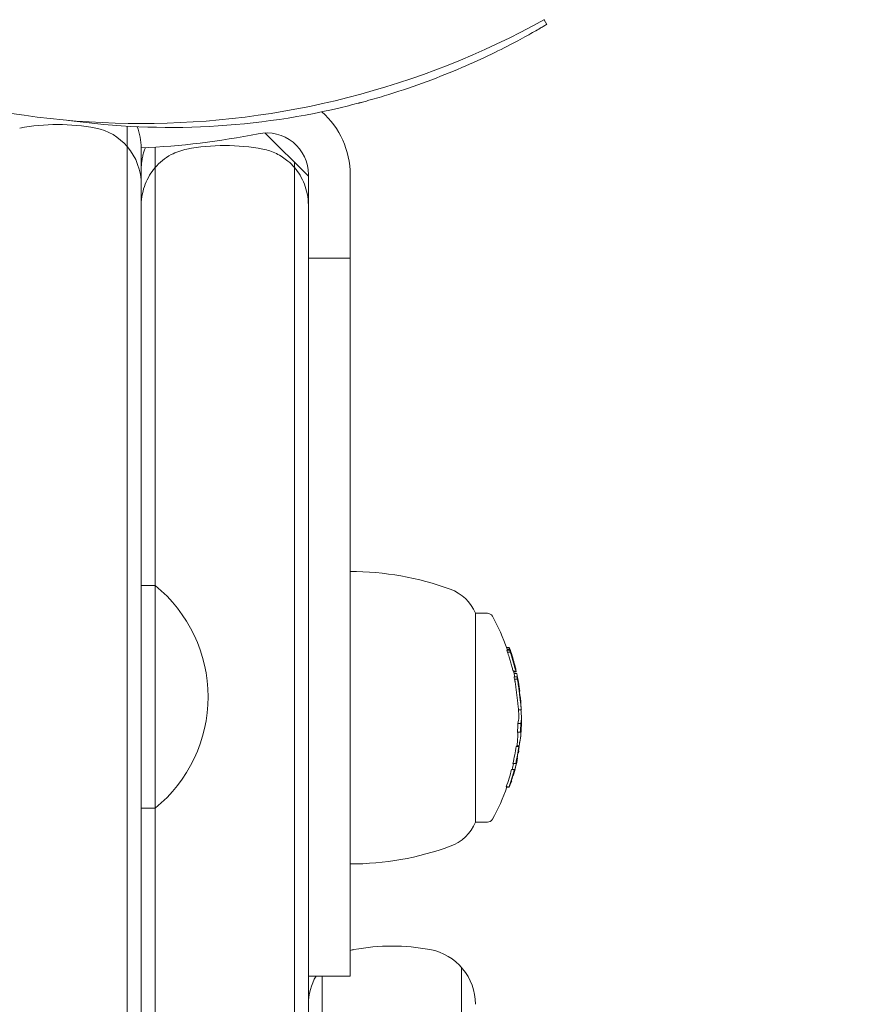
# Model space of a CAD drawing. Units: millimetres. Extents: x -4817 to 4646, y -4984 to 3540.
# Drawn here: x -9 to 51, y -767 to -696 of the extents above; entities that cross this region are included whole.
import ezdxf

# ---------------------------------------------------------------- set-up
doc = ezdxf.new("R2010")
doc.units = ezdxf.units.MM
doc.header["$LTSCALE"] = 0.2
doc.header["$MEASUREMENT"] = 0
doc.header["$PDMODE"] = 1
doc.layers.add('HAGS-Dim Plan', color=7, linetype='Continuous', lineweight=100)
doc.layers.add('HAGS-Plan', color=7, linetype='Continuous')
doc.styles.get("Standard").update_dxf_attribs({"font": 'g13f12d.shx', "height": 300})
doc.dimstyles.new('HAGS - Dim Plan', dxfattribs={"dimtxt": 300, "dimasz": 200, "dimexe": 0.18, "dimexo": 0.0625, "dimgap": 150, "dimtad": 0, "dimlfac": 0.001, "dimrnd": 0.05, "dimzin": 1, "dimdsep": 46, "dimtxsty": 'Standard', "dimblk": 'HAGS - Dim Plan arrow', "dimcen": 0.1, "dimse1": 1, "dimse2": 1, "dimclrd": 1, "dimadec": 0, "dimazin": 0, "dimtfac": 1, "dimtofl": 0, "dimtmove": 0, "dimatfit": 3, "dimfxl": 1, "dimtolj": 1, "dimtzin": 0, "dimarcsym": 0})

# ---------------------------------------------------------------- blocks, each defined once
blk = doc.blocks.new('HAGS - Dim Plan arrow')
at = {"color": 1, "lineweight": 0}
blk.add_lwpolyline([(0, 0, 0, 0.35, 0), (-1, 0, 0.015, 0.015, 0)], format="xyseb", dxfattribs=at)
blk = doc.blocks.new('*D8')
at = {"layer": 'Defpoints', "color": 0, "transparency": 16777216}
for p in [(-1334, 3540), (-333.5, -3352.722), (4448.798, -3352.722)]:
    blk.add_point(p, dxfattribs=at)
at = {"layer": 'HAGS-Dim Plan', "color": 1, "lineweight": -2, "transparency": 16777216}
for p, q in [((4448.798, 3340), (4448.798, 709.546)), ((4448.798, -3152.722), (4448.798, -520.328))]:
    blk.add_line(p, q, dxfattribs=at)
at = {"layer": 'HAGS-Dim Plan', "color": 1, "lineweight": -2, "transparency": 16777216, "xscale": 200, "yscale": 200, "zscale": 200}
for p, rotation in [((4448.798, 3540), 90), ((4448.798, -3352.722), 270)]:
    blk.add_blockref('HAGS - Dim Plan arrow', p, dxfattribs=dict(at, rotation=rotation))
at = {"layer": 'HAGS-Dim Plan', "color": 0, "transparency": 16777216, "insert": (4448.798, 94.609), "char_height": 300, "attachment_point": 5, "rotation": 90}
blk.add_mtext('\\A1;6.90m', dxfattribs=at)
blk = doc.blocks.new('*D9')
at = {"layer": 'Defpoints', "color": 0, "transparency": 16777216}
for p in [(-4817.082, 1000.51), (3589.585, -331.788), (3589.585, -4211.358)]:
    blk.add_point(p, dxfattribs=at)
at = {"layer": 'HAGS-Dim Plan', "color": 1, "lineweight": -2, "transparency": 16777216}
for p, q in [((-4617.082, -4211.358), (-1224.928, -4211.358)), ((3389.585, -4211.358), (15.946, -4211.358))]:
    blk.add_line(p, q, dxfattribs=at)
at = {"layer": 'HAGS-Dim Plan', "color": 1, "lineweight": -2, "transparency": 16777216, "xscale": 200, "yscale": 200, "zscale": 200, "rotation": 180}
blk.add_blockref('HAGS - Dim Plan arrow', (-4817.082, -4211.358), dxfattribs=at)
at = {"layer": 'HAGS-Dim Plan', "color": 1, "lineweight": -2, "transparency": 16777216, "xscale": 200, "yscale": 200, "zscale": 200}
blk.add_blockref('HAGS - Dim Plan arrow', (3589.585, -4211.358), dxfattribs=at)
at = {"layer": 'HAGS-Dim Plan', "color": 0, "transparency": 16777216, "insert": (-604.491, -4211.358), "char_height": 300, "attachment_point": 5}
blk.add_mtext('\\A1;8.40m', dxfattribs=at)
blk = doc.blocks.new('*D6')
at = {"layer": 'Defpoints', "color": 0, "transparency": 16777216}
for p in [(-3317.082, 775.51), (2109.568, -554.894, 142.539), (-3317.082, -3789.087)]:
    blk.add_point(p, dxfattribs=at)
at = {"layer": 'HAGS-Dim Plan', "color": 1, "lineweight": -2, "transparency": 16777216}
for p, q in [((-3117.082, -3789.087), (-1224.193, -3789.087)), ((1909.568, -3789.087), (16.68, -3789.087))]:
    blk.add_line(p, q, dxfattribs=at)
at = {"layer": 'HAGS-Dim Plan', "color": 1, "lineweight": -2, "transparency": 16777216, "xscale": 200, "yscale": 200, "zscale": 200, "rotation": 180}
blk.add_blockref('HAGS - Dim Plan arrow', (-3317.082, -3789.087), dxfattribs=at)
at = {"layer": 'HAGS-Dim Plan', "color": 1, "lineweight": -2, "transparency": 16777216, "xscale": 200, "yscale": 200, "zscale": 200}
blk.add_blockref('HAGS - Dim Plan arrow', (2109.568, -3789.087), dxfattribs=at)
at = {"layer": 'HAGS-Dim Plan', "color": 0, "transparency": 16777216, "insert": (-603.757, -3789.087), "char_height": 300, "attachment_point": 5}
blk.add_mtext('\\A1;5.45m', dxfattribs=at)
blk = doc.blocks.new('*D7')
at = {"layer": 'Defpoints', "color": 0, "transparency": 16777216}
for p in [(-1324.614, 2038.273, 928), (3976.366, 2038.273), (-334.875, -1852.807)]:
    blk.add_point(p, dxfattribs=at)
at = {"layer": 'HAGS-Dim Plan', "color": 1, "lineweight": -2, "transparency": 16777216}
for p, q in [((3976.366, 1838.273), (3976.366, 698.694)), ((3976.366, -1652.807), (3976.366, -513.228))]:
    blk.add_line(p, q, dxfattribs=at)
at = {"layer": 'HAGS-Dim Plan', "color": 1, "lineweight": -2, "transparency": 16777216, "xscale": 200, "yscale": 200, "zscale": 200}
for p, rotation in [((3976.366, 2038.273), 90), ((3976.366, -1852.807), 270)]:
    blk.add_blockref('HAGS - Dim Plan arrow', p, dxfattribs=dict(at, rotation=rotation))
at = {"layer": 'HAGS-Dim Plan', "color": 0, "transparency": 16777216, "insert": (3976.366, 92.733), "char_height": 300, "attachment_point": 5, "rotation": 90}
blk.add_mtext('\\A1;3.90m', dxfattribs=at)

msp = doc.modelspace()

# ---------------------------------------------------------------- linework, layer by layer
at = {"layer": 'HAGS-Plan', "lineweight": 0}
for p, q in [((28.925, -695.983), (29.119, -696.311)), ((12, -707.22), (8.882, -704.102)), ((-1, -705.09), (-1, -1296)), ((12, -724.837), (12, -707.1)), ((15, -764.649), (15, -707.1)), ((0, -707.826), (0, -1216.69)), ((12, -713.1), (15, -713.1)), ((1, -736.6), (0, -736.6)), ((1, -752.6), (1, -736.6)), ((24, -738.6), (24.857, -738.6)), ((24, -738.6), (24, -753.6)), ((26.231, -741.068), (26.42, -741.068)), ((26.25, -741.244), (26.45, -741.244)), ((26.261, -741.172), (26.461, -741.172)), ((26.301, -741.396), (26.501, -741.396)), ((26.491, -741.331), (26.512, -741.331)), ((26.758, -742.211), (26.758, -742.211)), ((26.765, -742.211), (26.775, -742.211)), ((26.765, -742.288), (26.765, -742.288)), ((26.773, -742.288), (26.782, -742.288)), ((26.79, -742.347), (26.806, -742.347)), ((26.714, -742.76), (26.914, -742.76)), ((26.732, -742.797), (26.925, -742.797)), ((26.759, -742.919), (26.959, -742.919)), ((26.768, -743.158), (26.968, -743.158)), ((26.802, -743.331), (27.002, -743.331)), ((26.997, -743.269), (27.024, -743.269)), ((27.009, -743.319), (27.033, -743.319)), ((27.144, -744.201), (27.144, -744.201)), ((27.151, -744.201), (27.179, -744.201)), ((27.151, -744.203), (27.177, -744.203)), ((27.229, -745.003), (27.229, -745.003)), ((27.237, -745.003), (27.26, -745.003)), ((27.089, -745.532), (27.289, -745.532)), ((27.046, -746.512), (27.246, -746.512)), ((27.014, -747.148), (27.214, -747.148)), ((27.233, -746.98), (27.237, -746.98)), ((27.237, -746.915), (27.251, -746.915)), ((27.251, -747.296), (27.252, -747.296)), ((27.287, -746.673), (27.287, -746.673)), ((26.913, -748.154), (27.113, -748.154)), ((26.963, -748.12), (27.12, -748.12)), ((26.964, -748.117), (27.137, -748.117)), ((27.05, -748.609), (27.072, -748.609)), ((27.052, -748.593), (27.073, -748.593)), ((27.09, -748.489), (27.091, -748.489)), ((27.105, -748.26), (27.108, -748.26)), ((27.126, -748.177), (27.128, -748.177)), ((26.686, -749.394), (26.886, -749.394)), ((26.703, -749.396), (26.903, -749.396)), ((26.977, -749.088), (26.998, -749.088)), ((26.982, -748.978), (27.003, -748.978)), ((26.997, -748.986), (26.997, -748.986)), ((27.019, -748.986), (27.02, -748.986)), ((26.583, -749.818), (26.783, -749.818)), ((26.709, -750.149), (26.709, -750.149)), ((26.723, -750.149), (26.724, -750.149)), ((26.764, -749.924), (26.766, -749.924)), ((26.532, -750.759), (26.543, -750.759)), ((26.555, -750.638), (26.576, -750.638)), ((26.565, -750.654), (26.565, -750.654)), ((26.565, -750.654), (26.565, -750.654)), ((26.668, -750.27), (26.693, -750.27)), ((26.67, -750.26), (26.711, -750.26)), ((26.67, -750.261), (26.711, -750.261)), ((26.672, -750.254), (26.694, -750.254)), ((26.205, -751.061), (26.405, -751.061)), ((26.222, -751.064), (26.422, -751.064)), ((26.247, -751.086), (26.403, -751.086)), ((26.248, -751.084), (26.421, -751.084)), ((1, -752.6), (0, -752.6)), ((24, -753.6), (24.857, -753.6)), ((23, -962.663), (23, -764.033)), ((12, -764.649), (15, -764.649)), ((13, -962.663), (13, -764.649))]:
    msp.add_line(p, q, dxfattribs=at)
for centre, radius, start, end in [((0, -643.544), 59.887, 241.07813, 298.92187), ((2.105, -650.712), 53, 262.0575, 283.95534), ((9, -707.1), 6, 0, 48.74389), ((-4, -705.183), 4, 0, 22.42518), ((-2.105, -652.212), 53, 272.27635, 281.43793), ((9, -707.1), 3, 0, 101.43793), ((15, -756.6), 21, 70, 90), ((-5.521, -744.6), 10.321, 309.18456, 50.81544), ((21.111, -739.809), 3.131, 22.71113, 70), ((24.857, -739), 0.4, 29.09777, 90), ((12.1, -746.1), 15, 19.18102, 29.09777), ((12.3, -746.1), 15, 17.88728, 18.53602), ((12.3, -746.1), 15, 13.95791, 14.72962), ((12.1, -746.1), 15, 11.31016, 12.86496), ((12.3, -746.1), 15, 4.19465, 4.59365), ((12.1, -746.1), 15, 0.18158, 2.16966), ((12.3, -746.1), 15, 2.16972, 2.56784), ((12.3, -746.1), 15, 357.75547, 0.18155), ((12.3, -746.1), 15, 355.61722, 356.04278), ((12.1, -746.1), 15, 352.12971, 354.71008), ((12.3, -746.1), 15, 354.71008, 355.1361), ((12.3, -746.1), 15, 350.40223, 350.80553), ((12.3, -746.1), 15, 343.89211, 348.90532), ((12.3, -746.1), 15, 341.93523, 342.35325), ((12.1, -746.1), 15, 330.90223, 340.67578), ((21.111, -752.391), 3.131, 290, 337.28887), ((24.857, -753.2), 0.4, 270, 330.90223), ((15, -735.6), 21, 270, 290), ((16, -766.679), 4, 100.47568, 104.47751), ((18, -777.496), 15, 79.52432, 100.47568), ((20, -766.679), 4, 0, 79.52431), ((16, -766.679), 4, 149.51019, 180)]:
    msp.add_arc(centre, radius, start, end, dxfattribs=at)
at = {"layer": 'HAGS-Plan', "lineweight": 0, "extrusion": (0, 0, -1)}
for centre, major_axis, ratio, start_param, end_param in [((-6, -719.01), (0, -15.51), 0.96711, 2.958758, 3.324428), ((-4, -707.826), (0, -4.136), 0.96711, -2.958758, -2.293531), ((-4, -707.826), (0, -4.136), 0.96711, -2.293531, -1.570796), ((12.1, -741.183), (14.162, 0), 0.105357, -0.007514, 0.04077), ((12.1, -746.087), (14.956, 0), 0.99994, -0.329852, -0.319082), ((22.248, -744.751), (1.186, -8.923), 0.521554, -1.879166, -1.854452), ((12.3, -746.095), (14.993, 0), 0.99994, -0.334604, -0.317516), ((12.3, -746.094), (14.989, 0.006), 0.99994, -0.326047, -0.322983), ((12.3, -746.1), (15, 0), 0.99994, -0.213728, -0.126958), ((14.083, -746.107), (3.058, 13.376), 0.938951, 1.170098, 1.178832), ((12.3, -746.088), (14.958, 0), 0.99994, -0.197156, -0.185382), ((12.3, -746.089), (14.965, 0.058), 0.99994, -0.186087, -0.185177), ((12.301, -744.193), (14.878, -0.008), 0.010998, -0.000145, 0.015932), ((12.3, -746.059), (15, 0), 0.356141, -0.046654, 0.08503), ((12.3, -746.087), (14.952, 0), 0.99994, 0.028458, 0.071049), ((12.3, -746.088), (14.96, 0), 0.99994, 0.033185, 0.060911), ((12.3, -746.156), (-15, -0.001), 0.35614, -3.128625, -3.061291), ((12.3, -747.316), (14.944, 0), 0.347735, -0.043263, 0.07589), ((12.3, -747.218), (14.953, 0), 0.347735, -0.045805, 0.029582), ((12.3, -746.1), (15, 0), 0.99994, 0.040095, 0.068226), ((12.3, -746.11), (14.972, 0), 0.99994, 0.127253, 0.134462), ((12.3, -746.087), (14.956, 0), 0.99994, 0.13863, 0.222917), ((12.3, -746.089), (14.964, 0), 0.99994, 0.14559, 0.215669), ((12.3, -746.11), (14.972, 0), 0.99994, 0.138504, 0.14597), ((12.3, -748.107), (14.865, 0), 0.010994, 0.061952, 0.078315), ((12.3, -746.099), (15, 0), 0.99994, 0.193631, 0.281124), ((12.3, -746.098), (14.999, 0), 0.99994, 0.200724, 0.273921), ((12.3, -749.406), (14.631, 0), 0.010994, -0.078563, -0.061945), ((12.3, -749.302), (14.654, 0), 0.010994, -0.07131, -0.069001), ((26.955, -749.187), (-0.0202, -0.0908), 0.050904, -4.371801, -3.758334), ((26.957, -749.165), (0.038, 0.171), 0.050605, -1.262731, -0.588467), ((26.938, -749.275), (0.044, 0.193), 0.058413, -0.581292, 0.074219), ((12.3, -749.09), (14.699, 0), 0.010994, -0.046932, -0.013181), ((12.3, -748.986), (14.72, 0), 0.010994, -0.046664, -0.006086), ((12.3, -748.987), (-14.719, -0.001), 0.010992, -3.140536, -3.139437), ((12.3, -746.087), (14.956, 0), 0.99994, 0.252112, 0.339031), ((12.3, -746.089), (14.964, 0), 0.99994, 0.259175, 0.33148), ((26.772, -749.956), (-0.107, -0.405), 0.033332, 1.158567, 1.642691), ((26.777, -749.952), (0.082, 0.311), 0.033481, -1.976866, -1.487043), ((26.477, -750.924), (-0.124, -0.36), 0.034852, 1.473962, 2.023895), ((26.48, -750.929), (0.092, 0.267), 0.035523, -1.673713, -1.126501), ((26.502, -750.849), (-0.0322, -0.0931), 0.050966, -4.315189, -3.748145), ((26.507, -750.827), (0.06, 0.174), 0.050397, -1.20901, -0.584575), ((26.482, -750.915), (0.061, 0.173), 0.05957, -0.607906, 0.060762), ((12.3, -750.751), (14.261, 0), 0.010994, -0.049113, 0.050145), ((12.3, -750.647), (14.294, 0), 0.010994, -0.048812, 0.003497), ((12.3, -751.074), (14.151, 0), 0.010994, 0.065081, 0.082274), ((12.3, -751.074), (14.151, 0), 0.010994, -0.081232, -0.064048), ((12.3, -746.11), (14.972, 0.001), 0.99994, 0.330672, 0.338697), ((12.3, -750.97), (14.188, 0), 0.010994, -0.07366, -0.071243)]:
    msp.add_ellipse(centre, major_axis=major_axis, ratio=ratio, start_param=start_param, end_param=end_param, dxfattribs=at)
at = {"layer": 'HAGS-Plan', "lineweight": 0}
for centre, major_axis, ratio, start_param, end_param in [((12.3, -741.183), (14.162, 0), 0.105357, -0.04077, 0.007514), ((12.3, -746.087), (14.956, 0), 0.99994, 0.319082, 0.329852), ((12.303, -741.279), (-14.195, 0.007), 0.105366, 3.10751, 3.1409), ((12.3, -746.088), (14.961, -0.255), 0.999939, 0.339758, 0.340169), ((26.629, -742.12), (-0.356, 1.331), 0.08895, -1.319605, -0.912413), ((22.448, -744.751), (1.186, -8.923), 0.521554, 1.854452, 1.879166), ((22.515, -744.742), (1.174, -8.828), 0.520704, 1.854202, 1.879283), ((26.646, -742.148), (-0.337, 1.26), 0.088547, -1.317725, -1.048213), ((26.669, -741.978), (0.293, -1.02), 0.006451, 1.213458, 1.886482), ((26.678, -741.977), (0.267, -0.93), 0.006004, 1.212838, 1.887522), ((12.3, -746.104), (14.994, 0.005), 0.99994, 0.222094, 0.225038), ((12.1, -746.088), (14.958, 0), 0.99994, 0.185382, 0.197156), ((12.3, -743.171), (14.711, 0), 0.010994, 0.02515, 0.076443), ((12.3, -743.275), (14.731, 0), 0.010994, 0.032189, 0.069248), ((12.3, -746.096), (14.995, 0), 0.99994, 0.18048, 0.196634), ((12.3, -746.095), (14.993, 0.002), 0.99994, 0.186101, 0.18943), ((19.868, -745.007), (-1.044, 10.157), 0.715326, -1.510663, -1.499017), ((19.886, -745.031), (1.042, -10.148), 0.7153, 1.630701, 1.642316), ((27.15, -744.446), (-0.134, 1.102), 0.011435, -2.278353, -1.564673), ((27.158, -744.432), (0.124, -1.018), 0.01137, 0.863749, 1.576974), ((27.182, -744.611), (-0.103, 0.817), 0.001233, -3.129464, -3.00359), ((27.177, -744.646), (-0.112, 0.886), 0.001231, -3.141781, -3.003968), ((12.1, -746.087), (14.952, 0), 0.99994, -0.071049, -0.028458), ((12.1, -746.058), (15, 0), 0.356141, -0.085029, 0.001129), ((12.3, -746.516), (-14.993, -0.001), 0.355729, 3.066615, 3.130281), ((12.1, -747.316), (14.944, 0), 0.347735, -0.032186, 0.032256), ((12.3, -746.633), (14.989, 0), 0.343398, -0.100194, -0.08904), ((12.3, -746.535), (14.993, 0), 0.343398, -0.09007, -0.08645), ((12.3, -747.107), (14.961, 0), 0.348253, -0.036315, 0.036867), ((12.3, -747.01), (14.969, 0), 0.348253, -0.024086, 0.018339), ((12.305, -746.613), (-14.985, 0), 0.355731, 3.085125, 3.127658), ((12.1, -746.087), (14.956, 0), 0.99994, -0.222917, -0.13863), ((12.3, -746.112), (14.963, 0), 0.99994, -0.192758, -0.167727), ((12.3, -748.601), (14.79, 0), 0.010994, -0.047668, 0.047175), ((12.3, -748.496), (14.807, 0), 0.010994, -0.00178, 0.047299), ((12.3, -748.271), (14.842, 0), 0.010993, 0.068096, 0.070406), ((12.3, -746.089), (14.966, 0.046), 0.99994, -0.149382, -0.148665), ((12.3, -746.09), (14.973, 0), 0.99994, -0.146398, -0.138484), ((12.3, -748.167), (14.857, 0), 0.010994, 0.061002, 0.077366), ((12.1, -746.098), (14.999, 0), 0.99994, -0.250655, -0.221735), ((12.1, -749.406), (14.631, 0), 0.010994, 0.061945, 0.078563), ((12.3, -746.1), (15, 0), 0.99994, -0.281118, -0.193627), ((12.3, -746.09), (14.973, 0.001), 0.99994, -0.222708, -0.216862), ((12.1, -746.087), (14.956, 0), 0.99994, -0.339031, -0.252112), ((12.3, -750.157), (14.441, 0), 0.010994, 0.013417, 0.048467), ((12.3, -749.935), (14.501, 0), 0.010993, 0.069704, 0.072063), ((12.3, -746.09), (14.973, 0.001), 0.99994, -0.258958, -0.251862), ((12.3, -749.831), (14.529, 0), 0.010994, 0.062382, 0.079118), ((26.479, -750.942), (0.091, 0.264), 0.03056, 1.144453, 1.687007), ((26.502, -750.866), (0.032, 0.0927), 0.045044, 0.62791, 1.198557), ((26.481, -750.931), (0.061, 0.173), 0.052121, 0.073067, 0.633801), ((12.3, -746.112), (14.963, 0), 0.99994, -0.307372, -0.281616), ((12.3, -750.261), (14.411, 0), 0.010994, 0.006216, 0.048446), ((12.3, -750.261), (14.411, 0), 0.010994, -0.048943, -0.001079), ((12.1, -751.074), (14.151, 0), 0.010994, 0.064048, 0.081232), ((12.3, -746.09), (14.973, 0), 0.99994, -0.338642, -0.330847), ((12.3, -746.089), (14.965, -0.143), 0.99994, -0.321882, -0.321632)]:
    msp.add_ellipse(centre, major_axis=major_axis, ratio=ratio, start_param=start_param, end_param=end_param, dxfattribs=at)
for points, knots in [([(29.119, -696.311), (29.119, -696.311), (29.034, -696.362), (28.863, -696.461), (28.693, -696.561), (28.439, -696.708), (28.101, -696.899), (27.763, -697.089), (27.347, -697.319), (26.849, -697.582), (26.351, -697.844), (25.781, -698.135), (25.135, -698.447), (24.49, -698.758), (23.781, -699.084), (23.007, -699.417), (22.232, -699.749), (21.407, -700.081), (20.529, -700.407), (19.651, -700.732), (18.735, -701.045), (17.787, -701.339), (17.551, -701.412), (17.312, -701.484), (17.073, -701.555), (16.833, -701.625), (16.59, -701.695), (16.35, -701.762), (16.23, -701.796), (16.109, -701.829), (15.987, -701.862), (15.927, -701.878), (15.866, -701.895), (15.804, -701.911), (15.774, -701.919), (15.743, -701.927), (15.713, -701.936), (15.697, -701.94), (15.682, -701.944), (15.667, -701.948), (15.651, -701.952), (15.633, -701.957), (15.621, -701.96), (15.416, -702.014), (15.172, -702.077), (14.887, -702.148)], [-1, -1, -1, -1, -0.875, -0.875, -0.875, -0.75, -0.75, -0.75, -0.625, -0.625, -0.625, -0.5, -0.5, -0.5, -0.375, -0.375, -0.375, -0.25, -0.25, -0.25, -0.125, -0.125, -0.125, -0.09375, -0.09375, -0.09375, -0.0625, -0.0625, -0.0625, -0.046875, -0.046875, -0.046875, -0.039062, -0.039062, -0.039062, -0.035156, -0.035156, -0.035156, -0.033203, -0.033203, -0.033203, -0.03125, -0.03125, -0.03125, 0, 0, 0, 0]), ([(-1, -705.09), (-1, -704.854), (-1, -704.494), (-1, -703.848), (-1, -703.736), (-1, -703.621)], [-4.523042, -4.523042, -4.523042, -4.523042, -2.019921, -2.019921, -1.499269, -1.499269, -1.499269, -1.499269]), ([(0, -706.683), (0, -706.629), (0.001, -706.573), (0.003, -706.517), (0.006, -706.461), (0.009, -706.406), (0.014, -706.352), (0.023, -706.242), (0.037, -706.133), (0.055, -706.025), (0.073, -705.916), (0.095, -705.808), (0.123, -705.701), (0.149, -705.595), (0.181, -705.489), (0.217, -705.385), (0.243, -705.309), (0.271, -705.233), (0.302, -705.157)], [-0.000013435, -0.000013435, -0.000013435, -0.000013435, 0.000170389, 0.000170389, 0.000170389, 0.000354214, 0.000354214, 0.000354214, 0.000721863, 0.000721863, 0.000721863, 0.00109189, 0.00109189, 0.00109189, 0.001457161, 0.001457161, 0.001457161, 0.001723348, 0.001723348, 0.001723348, 0.001723348]), ([(0, -705.183), (0, -705.792), (0, -706.214), (0, -706.636), (0, -707.051), (0, -707.464), (0, -707.826)], [-1, -1, -1, -1, -0.8179705, -0.8179705, -0.8179705, -0.6393272, -0.6393272, -0.6393272, -0.6393272]), ([(1, -705.121), (1, -705.208), (1, -705.292), (1, -705.586), (1, -706.077), (1, -706.319), (1, -706.459), (1, -706.591)], [-9.326672, -9.326672, -9.326672, -9.326672, -9.106297, -9.106297, -8.532453, -8.532453, -7.618307, -7.618307, -7.618307, -7.618307]), ([(1, -706.591), (1.307, -706.233), (1.698, -705.907), (2.491, -705.484), (2.873, -705.345), (3.27, -705.269)], [0, 0, 0, 0, 1.655071, 1.655071, 2.879608, 2.879608, 2.879608, 2.879608]), ([(8.73, -705.269), (9.073, -705.334), (9.404, -705.446), (10.008, -705.738), (10.286, -705.922), (10.702, -706.271), (10.859, -706.427), (11, -706.591)], [0, 0, 0, 0, 1.057626, 1.057626, 2.129137, 2.129137, 2.887923, 2.887923, 2.887923, 2.887923]), ([(0, -709.302), (0, -709.017), (0.03, -708.731), (0.182, -708.002), (0.351, -707.558), (0.715, -706.954), (0.848, -706.768), (1, -706.591)], [0.009835, 0.009835, 0.009835, 0.009835, 1.106231, 1.106231, 2.852429, 2.852429, 3.668851, 3.668851, 3.668851, 3.668851]), ([(1, -706.591), (1, -706.591), (1, -706.598), (1, -706.627), (1, -706.645), (1, -706.695), (1, -706.726), (1, -706.805), (1, -706.853), (1, -706.902)], [-0.5070744, -0.5070744, -0.5070744, -0.5070744, -0.3711915, -0.3711915, -0.2621945, -0.2621945, -0.1469935, -0.1469935, -0.0000275, -0.0000275, -0.0000275, -0.0000275]), ([(11, -706.591), (11, -706.591), (11, -706.598), (11, -706.627), (11, -706.645), (11, -706.695), (11, -706.726), (11, -706.805), (11, -706.853), (11, -706.902)], [-0.5070734, -0.5070734, -0.5070734, -0.5070734, -0.3711898, -0.3711898, -0.2621936, -0.2621936, -0.1469933, -0.1469933, -0.0000275, -0.0000275, -0.0000275, -0.0000275]), ([(11, -706.591), (11.152, -706.768), (11.285, -706.954), (11.649, -707.558), (11.818, -708.002), (11.97, -708.732), (12, -709.017), (12, -709.302)], [0, 0, 0, 0, 0.816615, 0.816615, 2.56307, 2.56307, 3.658756, 3.658756, 3.658756, 3.658756]), ([(11, -706.902), (11, -719.751), (11, -732.931), (11, -758.586), (11, -772.022), (11, -785.193)], [-77.056211, -77.056211, -77.056211, -77.056211, -39.550937, -39.550937, 0, 0, 0, 0]), ([(12, -785.31), (12, -770.833), (12, -749.924), (12, -730.462), (12, -724.837)], [0, 0, 0, 0, 0.56, 0.7891744, 0.7891744, 0.7891744, 0.7891744]), ([(26.323, -741.453), (26.321, -741.447), (26.319, -741.441), (26.314, -741.428), (26.312, -741.423), (26.308, -741.412), (26.307, -741.408), (26.304, -741.402), (26.303, -741.401), (26.302, -741.398), (26.302, -741.397), (26.301, -741.396)], [0, 0, 0, 0, 0.001970057, 0.001970057, 0.003937984, 0.003937984, 0.005868743, 0.005868743, 0.006825728, 0.006825728, 0.007787234, 0.007787234, 0.007787234, 0.007787234]), ([(26.384, -741.66), (26.416, -741.769), (26.449, -741.884), (26.514, -742.111), (26.547, -742.224), (26.578, -742.333)], [0, 0, 0, 0, 0.03548458, 0.03548458, 0.07093478, 0.07093478, 0.07093478, 0.07093478]), ([(26.505, -741.281), (26.486, -741.227), (26.469, -741.18), (26.456, -741.146), (26.443, -741.111), (26.432, -741.086), (26.426, -741.075), (26.423, -741.07), (26.422, -741.068), (26.42, -741.068)], [0.0229819, 0.0229819, 0.0229819, 0.0229819, 0.4279349, 0.4279349, 0.4279349, 0.8342664, 0.8342664, 0.8342664, 1, 1, 1, 1]), ([(26.491, -741.343), (26.495, -741.353), (26.499, -741.363), (26.507, -741.384), (26.511, -741.395), (26.519, -741.419), (26.523, -741.431), (26.531, -741.455), (26.535, -741.467), (26.538, -741.479)], [0, 0, 0, 0, 0.00380032, 0.00380032, 0.00761399, 0.00761399, 0.01142017, 0.01142017, 0.01522582, 0.01522582, 0.01522582, 0.01522582]), ([(26.501, -741.396), (26.502, -741.397), (26.502, -741.398), (26.504, -741.401), (26.504, -741.402), (26.507, -741.408), (26.509, -741.412), (26.512, -741.423), (26.515, -741.429), (26.519, -741.441), (26.521, -741.447), (26.523, -741.453)], [-0.007788114, -0.007788114, -0.007788114, -0.007788114, -0.006816554, -0.006816554, -0.005849493, -0.005849493, -0.003898571, -0.003898571, -0.00195028, -0.00195028, 0, 0, 0, 0]), ([(26.607, -741.694), (26.588, -741.625), (26.57, -741.561), (26.556, -741.506), (26.541, -741.451), (26.529, -741.404), (26.521, -741.37), (26.517, -741.355), (26.514, -741.341), (26.512, -741.331)], [0, 0, 0, 0, 0.406743, 0.406743, 0.406743, 0.81469, 0.81469, 0.81469, 1, 1, 1, 1]), ([(26.627, -741.74), (26.615, -741.699), (26.605, -741.659), (26.585, -741.587), (26.577, -741.554), (26.562, -741.497), (26.556, -741.473), (26.547, -741.435), (26.544, -741.422), (26.543, -741.414)], [-0.05742176, -0.05742176, -0.05742176, -0.05742176, -0.04309886, -0.04309886, -0.02873401, -0.02873401, -0.01435789, -0.01435789, 0, 0, 0, 0]), ([(26.782, -742.288), (26.767, -742.243), (26.751, -742.19), (26.734, -742.135), (26.721, -742.093), (26.708, -742.049), (26.695, -742.004), (26.691, -741.989), (26.686, -741.974), (26.682, -741.959), (26.664, -741.898), (26.646, -741.835), (26.63, -741.776), (26.622, -741.748), (26.614, -741.721), (26.607, -741.694)], [0, 0, 0, 0, 0.285626, 0.285626, 0.285626, 0.499995, 0.499995, 0.499995, 0.571334, 0.571334, 0.571334, 0.861971, 0.861971, 0.861971, 1, 1, 1, 1]), ([(26.578, -742.333), (26.593, -742.389), (26.609, -742.443), (26.638, -742.541), (26.651, -742.585), (26.675, -742.661), (26.686, -742.692), (26.702, -742.738), (26.708, -742.753), (26.712, -742.759)], [0, 0, 0, 0, 0.01824534, 0.01824534, 0.03645304, 0.03645304, 0.05473495, 0.05473495, 0.07297159, 0.07297159, 0.07297159, 0.07297159]), ([(26.765, -742.211), (26.755, -742.179), (26.744, -742.143), (26.721, -742.067), (26.709, -742.026), (26.684, -741.943), (26.672, -741.901), (26.649, -741.819), (26.637, -741.778), (26.627, -741.74)], [-0.05221488, -0.05221488, -0.05221488, -0.05221488, -0.03920575, -0.03920575, -0.02616029, -0.02616029, -0.01310003, -0.01310003, 0, 0, 0, 0]), ([(26.655, -741.759), (26.675, -741.827), (26.693, -741.892), (26.71, -741.953), (26.722, -741.999), (26.734, -742.044), (26.745, -742.087), (26.756, -742.13), (26.766, -742.172), (26.775, -742.211)], [0, 0, 0, 0, 0.4, 0.4, 0.4, 0.7, 0.7, 0.7, 1, 1, 1, 1]), ([(26.67, -741.803), (26.696, -741.893), (26.72, -741.979), (26.764, -742.143), (26.782, -742.219), (26.798, -742.29)], [0, 0, 0, 0, 0.03040989, 0.03040989, 0.06083562, 0.06083562, 0.06083562, 0.06083562]), ([(26.692, -741.879), (26.716, -741.958), (26.738, -742.036), (26.786, -742.206), (26.811, -742.299), (26.834, -742.391)], [0, 0, 0, 0, 0.0277486, 0.0277486, 0.06096321, 0.06096321, 0.06096321, 0.06096321]), ([(26.775, -742.211), (26.778, -742.226), (26.78, -742.237), (26.779, -742.241), (26.779, -742.242), (26.779, -742.243), (26.779, -742.243), (26.778, -742.243), (26.778, -742.242), (26.777, -742.241), (26.775, -742.238), (26.773, -742.232), (26.77, -742.224), (26.768, -742.22), (26.767, -742.216), (26.765, -742.211)], [0, 0, 0, 0, 0.375, 0.375, 0.375, 0.5, 0.5, 0.5, 0.625, 0.625, 0.625, 0.875, 0.875, 0.875, 1, 1, 1, 1]), ([(26.888, -742.655), (26.885, -742.65), (26.88, -742.638), (26.866, -742.6), (26.858, -742.574), (26.838, -742.511), (26.827, -742.474), (26.803, -742.393), (26.79, -742.348), (26.777, -742.302)], [0, 0, 0, 0, 0.01498871, 0.01498871, 0.03001881, 0.03001881, 0.0451615, 0.0451615, 0.06034195, 0.06034195, 0.06034195, 0.06034195]), ([(26.912, -742.759), (26.908, -742.753), (26.9, -742.734), (26.891, -742.707), (26.883, -742.685), (26.874, -742.657), (26.863, -742.623), (26.861, -742.615), (26.858, -742.606), (26.855, -742.597), (26.841, -742.55), (26.824, -742.496), (26.807, -742.436), (26.798, -742.403), (26.788, -742.369), (26.778, -742.333)], [0, 0, 0, 0, 0.278471, 0.278471, 0.278471, 0.499981, 0.499981, 0.499981, 0.556797, 0.556797, 0.556797, 0.841473, 0.841473, 0.841473, 1, 1, 1, 1]), ([(26.798, -742.29), (26.802, -742.309), (26.805, -742.323), (26.808, -742.342), (26.808, -742.347), (26.804, -742.347), (26.801, -742.341), (26.793, -742.321), (26.788, -742.306), (26.782, -742.288)], [0, 0, 0, 0, 0.00910078, 0.00910078, 0.01821615, 0.01821615, 0.02733066, 0.02733066, 0.03642294, 0.03642294, 0.03642294, 0.03642294]), ([(26.834, -742.391), (26.845, -742.432), (26.854, -742.471), (26.87, -742.539), (26.877, -742.569), (26.886, -742.615), (26.889, -742.633), (26.891, -742.654), (26.891, -742.658), (26.888, -742.655)], [0, 0, 0, 0, 0.01501899, 0.01501899, 0.03006256, 0.03006256, 0.04508221, 0.04508221, 0.0601746, 0.0601746, 0.0601746, 0.0601746]), ([(26.857, -742.482), (26.878, -742.565), (26.894, -742.636), (26.904, -742.685), (26.916, -742.74), (26.918, -742.766), (26.912, -742.759)], [0, 0, 0, 0, 0.4372325, 0.4372325, 0.4372325, 0.9372537, 0.9372537, 0.9372537, 0.9372537]), ([(26.818, -743.4), (26.816, -743.392), (26.815, -743.385), (26.812, -743.37), (26.811, -743.363), (26.808, -743.351), (26.806, -743.345), (26.804, -743.336), (26.803, -743.333), (26.802, -743.331)], [0.000000178, 0.000000178, 0.000000178, 0.000000178, 0.002287969, 0.002287969, 0.004564649, 0.004564649, 0.006847517, 0.006847517, 0.009126812, 0.009126812, 0.009126812, 0.009126812]), ([(26.84, -743.534), (26.837, -743.512), (26.833, -743.49), (26.829, -743.468), (26.826, -743.445), (26.822, -743.423), (26.818, -743.4)], [-0.00681485, -0.00681485, -0.00681485, -0.00681485, 0, 0, 0, 0.00681707, 0.00681707, 0.00681707, 0.00681707]), ([(26.858, -743.652), (26.876, -743.779), (26.894, -743.909), (26.929, -744.173), (26.946, -744.306), (26.962, -744.437)], [0, 0, 0, 0, 0.04012726, 0.04012726, 0.08021016, 0.08021016, 0.08021016, 0.08021016]), ([(26.999, -743.277), (27.001, -743.286), (27.003, -743.295), (27.008, -743.316), (27.01, -743.327), (27.015, -743.35), (27.018, -743.362), (27.022, -743.386), (27.024, -743.398), (27.027, -743.41)], [0.00000006, 0.00000006, 0.00000006, 0.00000006, 0.00367971, 0.00367971, 0.00737115, 0.00737115, 0.01104804, 0.01104804, 0.01473149, 0.01473149, 0.01473149, 0.01473149]), ([(27.002, -743.331), (27.003, -743.333), (27.004, -743.336), (27.006, -743.345), (27.008, -743.351), (27.011, -743.363), (27.012, -743.37), (27.015, -743.385), (27.016, -743.392), (27.018, -743.4)], [-0.009127551, -0.009127551, -0.009127551, -0.009127551, -0.006848029, -0.006848029, -0.004565133, -0.004565133, -0.002288198, -0.002288198, -0.000000179, -0.000000179, -0.000000179, -0.000000179]), ([(27.018, -743.4), (27.022, -743.423), (27.026, -743.445), (27.029, -743.468), (27.033, -743.49), (27.037, -743.512), (27.04, -743.534)], [-0.00681717, -0.00681717, -0.00681717, -0.00681717, 0, 0, 0, 0.0068146, 0.0068146, 0.0068146, 0.0068146]), ([(27.027, -743.41), (27.031, -743.436), (27.036, -743.462), (27.04, -743.487), (27.044, -743.512), (27.048, -743.537), (27.052, -743.562)], [0.43823007, 0.43823007, 0.43823007, 0.43823007, 0.44596729, 0.44596729, 0.44596729, 0.45370199, 0.45370199, 0.45370199, 0.45370199]), ([(27.122, -744.038), (27.11, -743.951), (27.099, -743.864), (27.088, -743.783), (27.079, -743.712), (27.07, -743.643), (27.063, -743.583), (27.062, -743.575), (27.061, -743.567), (27.06, -743.559), (27.052, -743.494), (27.045, -743.437), (27.04, -743.394), (27.037, -743.361), (27.034, -743.335), (27.033, -743.319)], [0, 0, 0, 0, 0.265722, 0.265722, 0.265722, 0.499998, 0.499998, 0.499998, 0.531744, 0.531744, 0.531744, 0.796232, 0.796232, 0.796232, 1, 1, 1, 1]), ([(27.13, -744.045), (27.125, -744.007), (27.12, -743.968), (27.114, -743.929), (27.109, -743.891), (27.104, -743.853), (27.1, -743.818), (27.095, -743.782), (27.09, -743.747), (27.086, -743.713), (27.082, -743.68), (27.078, -743.648), (27.074, -743.619), (27.071, -743.59), (27.068, -743.564), (27.065, -743.54), (27.062, -743.515), (27.06, -743.494), (27.058, -743.476), (27.056, -743.458), (27.055, -743.443), (27.053, -743.43), (27.053, -743.424), (27.053, -743.419), (27.052, -743.415), (27.052, -743.411), (27.052, -743.407), (27.052, -743.404)], [0, 0, 0, 0, 0.125, 0.125, 0.125, 0.25, 0.25, 0.25, 0.375, 0.375, 0.375, 0.5, 0.5, 0.5, 0.625, 0.625, 0.625, 0.75, 0.75, 0.75, 0.875, 0.875, 0.875, 0.9375, 0.9375, 0.9375, 1, 1, 1, 1]), ([(27.162, -744.437), (27.146, -744.306), (27.129, -744.173), (27.094, -743.909), (27.076, -743.779), (27.058, -743.652)], [-0.08021016, -0.08021016, -0.08021016, -0.08021016, -0.04012738, -0.04012738, 0, 0, 0, 0]), ([(27.168, -744.424), (27.153, -744.299), (27.137, -744.174), (27.104, -743.923), (27.087, -743.8), (27.069, -743.679)], [0, 0, 0, 0, 0.03800302, 0.03800302, 0.07604753, 0.07604753, 0.07604753, 0.07604753]), ([(26.962, -744.437), (26.978, -744.57), (26.994, -744.701), (27.023, -744.945), (27.036, -745.06), (27.047, -745.161)], [0, 0, 0, 0, 0.04046341, 0.04046341, 0.08077021, 0.08077021, 0.08077021, 0.08077021]), ([(27.24, -744.879), (27.234, -744.837), (27.225, -744.779), (27.215, -744.711), (27.207, -744.658), (27.199, -744.597), (27.19, -744.532), (27.187, -744.514), (27.184, -744.495), (27.182, -744.476), (27.17, -744.389), (27.157, -744.294), (27.144, -744.199), (27.137, -744.146), (27.129, -744.092), (27.122, -744.038)], [0, 0, 0, 0, 0.280602, 0.280602, 0.280602, 0.499988, 0.499988, 0.499988, 0.561294, 0.561294, 0.561294, 0.843765, 0.843765, 0.843765, 1, 1, 1, 1]), ([(27.234, -744.785), (27.226, -744.736), (27.215, -744.663), (27.203, -744.574), (27.198, -744.544), (27.194, -744.513), (27.189, -744.48), (27.185, -744.447), (27.18, -744.413), (27.175, -744.378), (27.17, -744.343), (27.165, -744.307), (27.16, -744.27), (27.155, -744.233), (27.15, -744.196), (27.145, -744.158), (27.14, -744.121), (27.135, -744.083), (27.13, -744.045)], [0, 0, 0, 0, 0.375, 0.375, 0.375, 0.5, 0.5, 0.5, 0.625, 0.625, 0.625, 0.75, 0.75, 0.75, 0.875, 0.875, 0.875, 1, 1, 1, 1]), ([(27.047, -745.161), (27.058, -745.262), (27.068, -745.346), (27.082, -745.469), (27.087, -745.509), (27.088, -745.524)], [0, 0, 0, 0, 0.04073598, 0.04073598, 0.08132765, 0.08132765, 0.08132765, 0.08132765]), ([(27.252, -744.899), (27.252, -744.899), (27.252, -744.898), (27.25, -744.889), (27.244, -744.851), (27.234, -744.785)], [-0.05218622, -0.05218622, -0.05218622, -0.05218622, -0.0463943, -0.0463943, 0, 0, 0, 0]), ([(27.26, -745.003), (27.26, -745.003), (27.26, -745.002), (27.258, -744.992), (27.252, -744.95), (27.24, -744.879)], [0, 0, 0, 0, 0.0064987, 0.0064987, 0.05685911, 0.05685911, 0.05685911, 0.05685911]), ([(27.26, -745.003), (27.26, -745.003), (27.26, -745.002), (27.258, -744.993), (27.253, -744.958), (27.243, -744.899)], [0.00485982, 0.00485982, 0.00485982, 0.00485982, 0.01135852, 0.01135852, 0.05685911, 0.05685911, 0.05685911, 0.05685911]), ([(27.284, -745.42), (27.283, -745.407), (27.278, -745.372), (27.266, -745.262), (27.257, -745.185), (27.247, -745.092)], [0, 0, 0, 0, 0.03604524, 0.03604524, 0.07355112, 0.07355112, 0.07355112, 0.07355112]), ([(27.288, -745.524), (27.287, -745.509), (27.282, -745.47), (27.268, -745.346), (27.258, -745.262), (27.247, -745.161)], [-0.08132443, -0.08132443, -0.08132443, -0.08132443, -0.04079429, -0.04079429, 0, 0, 0, 0]), ([(27.261, -745.532), (27.261, -745.544), (27.262, -745.555), (27.264, -745.603), (27.266, -745.637), (27.268, -745.668)], [-0.01471663, -0.01471663, -0.01471663, -0.01471663, -0.011268, -0.011268, 0, 0, 0, 0]), ([(27.268, -745.668), (27.269, -745.679), (27.27, -745.689), (27.272, -745.708), (27.272, -745.717), (27.273, -745.725)], [-0.008408172, -0.008408172, -0.008408172, -0.008408172, -0.00420408, -0.00420408, 0, 0, 0, 0]), ([(27.273, -745.725), (27.275, -745.742), (27.277, -745.758), (27.28, -745.786), (27.282, -745.799), (27.284, -745.809)], [-0.01939176, -0.01939176, -0.01939176, -0.01939176, -0.00969588, -0.00969588, 0, 0, 0, 0]), ([(27.173, -747.85), (27.169, -747.873), (27.166, -747.899), (27.158, -747.953), (27.154, -747.982), (27.151, -748.01)], [-0.01714839, -0.01714839, -0.01714839, -0.01714839, -0.00857219, -0.00857219, 0, 0, 0, 0]), ([(27.183, -747.794), (27.182, -747.801), (27.18, -747.81), (27.177, -747.829), (27.175, -747.839), (27.173, -747.85)], [-0.008681518, -0.008681518, -0.008681518, -0.008681518, -0.004340725, -0.004340725, 0, 0, 0, 0]), ([(27.201, -747.71), (27.198, -747.72), (27.196, -747.733), (27.19, -747.761), (27.187, -747.777), (27.183, -747.794)], [-0.01965025, -0.01965025, -0.01965025, -0.01965025, -0.00982508, -0.00982508, 0, 0, 0, 0]), ([(27.07, -748.547), (27.071, -748.537), (27.072, -748.525), (27.075, -748.496), (27.077, -748.48), (27.079, -748.463)], [0, 0, 0, 0, 0.00584047, 0.00584047, 0.01169618, 0.01169618, 0.01169618, 0.01169618]), ([(27.074, -748.593), (27.072, -748.594), (27.071, -748.591), (27.07, -748.575), (27.07, -748.563), (27.07, -748.547)], [0, 0, 0, 0, 0.01003874, 0.01003874, 0.02007024, 0.02007024, 0.02007024, 0.02007024]), ([(27.079, -748.463), (27.083, -748.433), (27.087, -748.401), (27.096, -748.336), (27.101, -748.303), (27.106, -748.27)], [0, 0, 0, 0, 0.0100002, 0.0100002, 0.02002149, 0.02002149, 0.02002149, 0.02002149]), ([(27.088, -748.457), (27.089, -748.452), (27.089, -748.446), (27.091, -748.432), (27.091, -748.425), (27.092, -748.417)], [-0.00564459, -0.00564459, -0.00564459, -0.00564459, -0.002822147, -0.002822147, 0, 0, 0, 0]), ([(27.092, -748.436), (27.091, -748.444), (27.09, -748.452), (27.089, -748.463), (27.088, -748.467), (27.088, -748.471)], [-0.005635111, -0.005635111, -0.005635111, -0.005635111, -0.002817838, -0.002817838, -0.000896683, -0.000896683, -0.000896683, -0.000896683]), ([(27.091, -748.489), (27.089, -748.49), (27.089, -748.488), (27.088, -748.477), (27.088, -748.469), (27.088, -748.457)], [-0.01441857, -0.01441857, -0.01441857, -0.01441857, -0.00720635, -0.00720635, 0, 0, 0, 0]), ([(27.092, -748.417), (27.095, -748.394), (27.099, -748.371), (27.105, -748.323), (27.109, -748.298), (27.112, -748.274)], [-0.01479037, -0.01479037, -0.01479037, -0.01479037, -0.00740282, -0.00740282, 0, 0, 0, 0]), ([(27.113, -748.287), (27.109, -748.313), (27.105, -748.339), (27.098, -748.389), (27.095, -748.413), (27.092, -748.436)], [-0.01546572, -0.01546572, -0.01546572, -0.01546572, -0.00772388, -0.00772388, 0, 0, 0, 0]), ([(26.919, -749.291), (26.926, -749.26), (26.933, -749.229), (26.947, -749.169), (26.954, -749.139), (26.96, -749.111)], [0, 0, 0, 0, 0.00948764, 0.00948764, 0.01897135, 0.01897135, 0.01897135, 0.01897135]), ([(26.922, -749.311), (26.928, -749.284), (26.934, -749.258), (26.946, -749.206), (26.951, -749.18), (26.957, -749.156)], [-0.01630444, -0.01630444, -0.01630444, -0.01630444, -0.00815235, -0.00815235, 0, 0, 0, 0]), ([(26.984, -749.021), (26.989, -749.005), (26.993, -748.993), (27, -748.979), (27.002, -748.976), (27.004, -748.979)], [0, 0, 0, 0, 0.01065176, 0.01065176, 0.02124985, 0.02124985, 0.02124985, 0.02124985]), ([(26.697, -750.206), (26.699, -750.195), (26.701, -750.182), (26.708, -750.151), (26.712, -750.134), (26.717, -750.115)], [0, 0, 0, 0, 0.00623884, 0.00623884, 0.01253722, 0.01253722, 0.01253722, 0.01253722]), ([(26.724, -750.149), (26.722, -750.15), (26.722, -750.147), (26.722, -750.136), (26.723, -750.128), (26.725, -750.117)], [-0.01442041, -0.01442041, -0.01442041, -0.01442041, -0.00721123, -0.00721123, 0, 0, 0, 0]), ([(26.725, -750.117), (26.726, -750.111), (26.728, -750.104), (26.731, -750.09), (26.733, -750.081), (26.735, -750.072)], [-0.006058366, -0.006058366, -0.006058366, -0.006058366, -0.003042313, -0.003042313, 0, 0, 0, 0]), ([(26.553, -750.68), (26.559, -750.665), (26.565, -750.654), (26.573, -750.64), (26.576, -750.637), (26.577, -750.639)], [0, 0, 0, 0, 0.01017097, 0.01017097, 0.02023975, 0.02023975, 0.02023975, 0.02023975]), ([(26.694, -750.254), (26.692, -750.254), (26.692, -750.25), (26.692, -750.234), (26.694, -750.222), (26.697, -750.206)], [0, 0, 0, 0, 0.01001689, 0.01001689, 0.02003959, 0.02003959, 0.02003959, 0.02003959])]:
    msp.add_open_spline(points, degree=3, knots=knots, dxfattribs=at)
for points in [[(3.27, -705.269), (4.159, -705.099), (5.083, -705.011), (6, -705.011)], [(6, -705.011), (6.917, -705.011), (7.841, -705.099), (8.73, -705.269)], [(11, -706.22), (11, -706.35), (11, -706.474), (11, -706.591)], [(1, -706.902), (1, -716.755), (1, -726.811), (1, -736.6)], [(26.712, -742.759), (26.713, -742.76), (26.713, -742.76), (26.714, -742.76)], [(27.241, -744.834), (27.248, -744.877), (27.252, -744.899), (27.252, -744.899)], [(27.088, -745.524), (27.089, -745.529), (27.089, -745.532), (27.089, -745.532)], [(27.072, -748.609), (27.072, -748.609), (27.073, -748.609), (27.073, -748.608)], [(26.693, -750.27), (26.693, -750.27), (26.693, -750.269), (26.694, -750.269)], [(1, -752.6), (1, -763.447), (1, -774.411), (1, -785.193)]]:
    msp.add_open_spline(points, degree=3, dxfattribs=at)

# ---------------------------------------------------------------- dimensions: what is measured, and where the dimension line sits
at = {"layer": 'HAGS-Dim Plan'}
for base, p1, p2, picture, middle in [((4448.798, -3352.722), (-1334, 3540), (-333.5, -3352.722), '*D8', (4448.798, 94.609)), ((3976.366, 2038.273), (-334.875, -1852.807), (-1324.614, 2038.273, 928), '*D7', (3976.366, 92.733))]:
    dim = msp.add_linear_dim(base=base, p1=p1, p2=p2, angle=90, dimstyle='HAGS - Dim Plan', override={"dimpost": 'm'}, dxfattribs=at)
    dim.commit()
    dim.dimension.update_dxf_attribs({"geometry": picture, "text_midpoint": middle, "dimtype": 160})
dim = msp.add_linear_dim(base=(3589.585, -4211.358), p1=(-4817.082, 1000.51), p2=(3589.585, -331.788), dimstyle='HAGS - Dim Plan', override={"dimpost": 'm'}, dxfattribs=at)
dim.commit()
dim.dimension.update_dxf_attribs({"geometry": '*D9', "text_midpoint": (-604.491, -4211.358), "dimtype": 160})
dim = msp.add_linear_dim(base=(-3317.082, -3789.087), p1=(2109.568, -554.894, 142.539), p2=(-3317.082, 775.51), dimstyle='HAGS - Dim Plan', override={"dimpost": 'm'}, dxfattribs=at)
dim.commit()
dim.dimension.update_dxf_attribs({"geometry": '*D6', "text_midpoint": (-603.757, -3789.087)})

doc.saveas('drawing.dxf')
